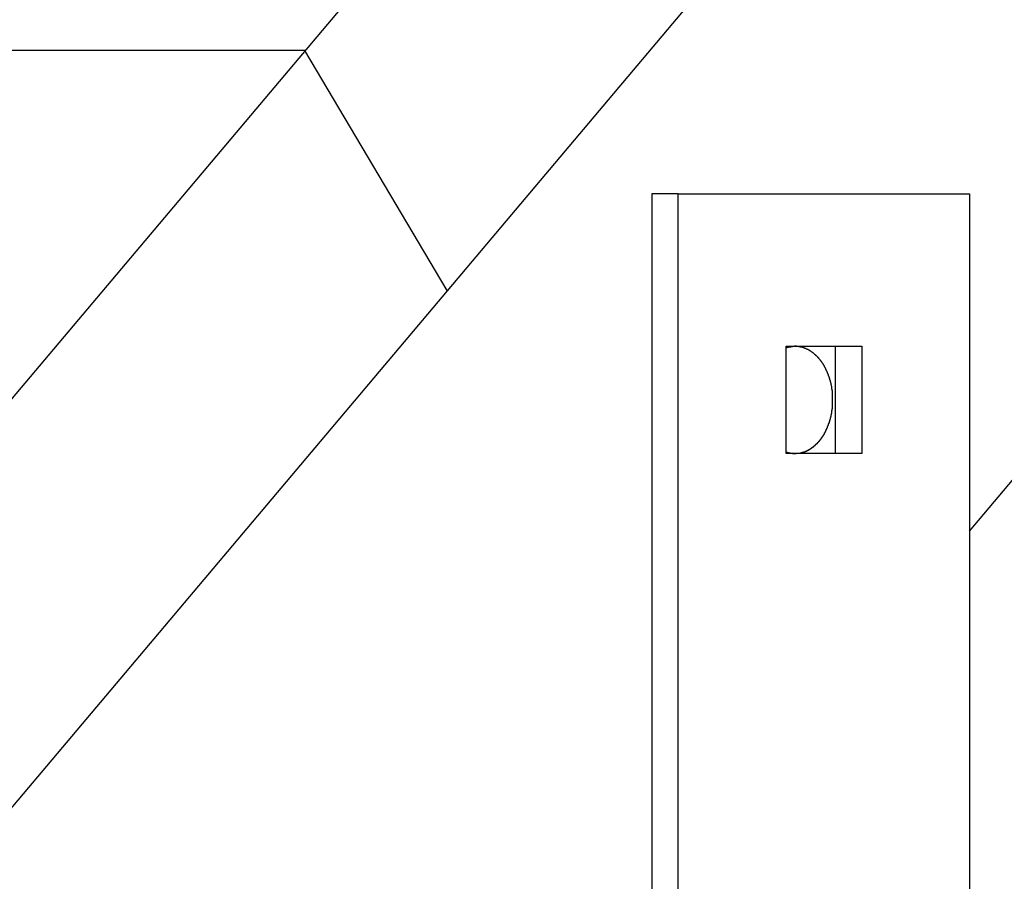
# Model space of a CAD drawing. Extents: x -45.5 to 41.6, y 31.5 to 78.1.
# Drawn here: x -23.9 to -22.7, y 39.6 to 40.7 of the extents above; entities that cross this region are included whole.
import ezdxf

# ---------------------------------------------------------------- set-up
doc = ezdxf.new("R2010")
doc.units = 0
doc.layers.get('0').update_dxf_attribs({"linetype": 'CONTINUOUS'})

msp = doc.modelspace()

# ---------------------------------------------------------------- linework, layer by layer
at = {"color": 0}
for points in [[(-13.7153, 51.816), (-24.4591, 39.0667)], [(-13.7153, 51.816), (-24.4591, 39.0667)], [(-13.7153, 51.816), (-24.4591, 39.0667)], [(-13.7153, 51.816), (-24.4591, 39.0667)], [(-13.7153, 51.816), (-24.4591, 39.0667)], [(-13.7153, 51.816), (-24.4591, 39.0667)], [(-13.7153, 51.816), (-24.4591, 39.0667)], [(-13.7153, 51.816), (-24.4591, 39.0667)], [(-13.7153, 51.816), (-24.4591, 39.0667)], [(-13.7153, 51.816), (-24.4591, 39.0667)], [(-13.7153, 51.816), (-24.4591, 39.0667)], [(-13.7153, 51.816), (-24.4591, 39.0667)], [(-13.7153, 51.816), (-24.4591, 39.0667)], [(-13.7153, 51.816), (-24.4591, 39.0667)], [(-13.7153, 51.816), (-24.4591, 39.0667)], [(-13.7153, 51.816), (-24.4591, 39.0667)], [(-13.7153, 51.816), (-24.4591, 39.0667)], [(-13.7153, 51.816), (-24.4591, 39.0667)], [(-13.7153, 51.816), (-24.4591, 39.0667)], [(-13.7153, 51.816), (-24.4591, 39.0667)], [(-13.7153, 51.816), (-24.4591, 39.0667)], [(-22.7419, 40.0601), (-13.7153, 50.7717)], [(-22.7419, 40.0601), (-13.7153, 50.7717)], [(-22.7419, 40.0601), (-13.7153, 50.7717)], [(-22.7419, 40.0601), (-13.7153, 50.7717)], [(-22.7419, 40.0601), (-13.7153, 50.7717)], [(-22.7419, 40.0601), (-13.7153, 50.7717)], [(-22.7419, 40.0601), (-13.7153, 50.7717)], [(-22.7419, 40.0601), (-13.7153, 50.7717)], [(-22.7419, 40.0601), (-13.7153, 50.7717)], [(-22.7419, 40.0601), (-13.7153, 50.7717)], [(-22.7419, 40.0601), (-13.7153, 50.7717)], [(-22.7419, 40.0601), (-13.7153, 50.7717)], [(-22.7419, 40.0601), (-13.7153, 50.7717)], [(-22.7419, 40.0601), (-13.7153, 50.7717)], [(-22.7419, 40.0601), (-13.7153, 50.7717)], [(-22.7419, 40.0601), (-13.7153, 50.7717)], [(-22.7419, 40.0601), (-13.7153, 50.7717)], [(-22.7419, 40.0601), (-13.7153, 50.7717)], [(-22.7419, 40.0601), (-13.7153, 50.7717)], [(-22.7419, 40.0601), (-13.7153, 50.7717)], [(-22.7419, 40.0601), (-13.7153, 50.7717)], [(-23.4753, 40.7302), (-24.6318, 39.3578)], [(-23.4753, 40.7302), (-24.6318, 39.3578)], [(-23.4753, 40.7302), (-24.6318, 39.3578)], [(-23.4753, 40.7302), (-24.6318, 39.3578)], [(-23.4753, 40.7302), (-24.6318, 39.3578)], [(-23.4753, 40.7302), (-24.6318, 39.3578)], [(-23.4753, 40.7302), (-24.6318, 39.3578)], [(-23.4753, 40.7302), (-24.6318, 39.3578)], [(-23.4753, 40.7302), (-24.6318, 39.3578)], [(-23.4753, 40.7302), (-24.6318, 39.3578)], [(-23.4753, 40.7302), (-24.6318, 39.3578)], [(-23.4753, 40.7302), (-24.6318, 39.3578)], [(-23.4753, 40.7302), (-24.6318, 39.3578)], [(-23.4753, 40.7302), (-24.6318, 39.3578)], [(-23.4753, 40.7302), (-24.6318, 39.3578)], [(-23.4753, 40.7302), (-24.6318, 39.3578)], [(-23.4753, 40.7302), (-24.6318, 39.3578)], [(-23.4753, 40.7302), (-24.6318, 39.3578)], [(-23.4753, 40.7302), (-24.6318, 39.3578)], [(-23.4753, 40.7302), (-24.6318, 39.3578)], [(-23.4753, 40.7302), (-24.6318, 39.3578)], [(-23.5485, 40.6434), (-29.9124, 40.6434)], [(-23.5485, 40.6434), (-29.9124, 40.6434)], [(-23.5485, 40.6434), (-29.9124, 40.6434)], [(-23.5485, 40.6434), (-29.9124, 40.6434)], [(-23.5485, 40.6434), (-29.9124, 40.6434)], [(-23.5485, 40.6434), (-29.9124, 40.6434)], [(-23.5485, 40.6434), (-29.9124, 40.6434)], [(-23.5485, 40.6434), (-29.9124, 40.6434)], [(-23.5485, 40.6434), (-29.9124, 40.6434)], [(-23.5485, 40.6434), (-29.9124, 40.6434)], [(-23.5485, 40.6434), (-29.9124, 40.6434)], [(-23.5485, 40.6434), (-29.9124, 40.6434)], [(-23.5485, 40.6434), (-29.9124, 40.6434)], [(-23.5485, 40.6434), (-29.9124, 40.6434)], [(-23.5485, 40.6434), (-29.9124, 40.6434)], [(-23.5485, 40.6434), (-29.9124, 40.6434)], [(-23.5485, 40.6434), (-29.9124, 40.6434)], [(-23.5485, 40.6434), (-29.9124, 40.6434)], [(-23.5485, 40.6434), (-29.9124, 40.6434)], [(-23.5485, 40.6434), (-29.9124, 40.6434)], [(-23.5485, 40.6434), (-29.9124, 40.6434)], [(-23.5485, 40.6434), (-23.5485, 40.6434)], [(-23.5485, 40.6434), (-23.5485, 40.6434)], [(-23.3757, 40.3523), (-23.5485, 40.6434)], [(-23.3757, 40.3523), (-23.5485, 40.6434)], [(-23.3757, 40.3523), (-23.5485, 40.6434)], [(-23.3757, 40.3523), (-23.5485, 40.6434)], [(-23.3757, 40.3523), (-23.5485, 40.6434)], [(-23.3757, 40.3523), (-23.5485, 40.6434)], [(-23.3757, 40.3523), (-23.5485, 40.6434)], [(-23.3757, 40.3523), (-23.5485, 40.6434)], [(-23.3757, 40.3523), (-23.5485, 40.6434)], [(-23.3757, 40.3523), (-23.5485, 40.6434)], [(-23.3757, 40.3523), (-23.5485, 40.6434)], [(-23.3757, 40.3523), (-23.5485, 40.6434)], [(-23.3757, 40.3523), (-23.5485, 40.6434)], [(-23.3757, 40.3523), (-23.5485, 40.6434)], [(-23.3757, 40.3523), (-23.5485, 40.6434)], [(-23.3757, 40.3523), (-23.5485, 40.6434)], [(-23.3757, 40.3523), (-23.5485, 40.6434)], [(-23.3757, 40.3523), (-23.5485, 40.6434)], [(-23.3757, 40.3523), (-23.5485, 40.6434)], [(-23.3757, 40.3523), (-23.5485, 40.6434)], [(-23.3757, 40.3523), (-23.5485, 40.6434)], [(-23.1273, 40.4696), (-23.1273, 40.4696)], [(-23.0955, 40.4696), (-23.1273, 40.4696)], [(-23.0955, 40.4696), (-23.1273, 40.4696)], [(-23.0955, 40.4696), (-23.1273, 40.4696)], [(-23.0955, 40.4696), (-23.1273, 40.4696)], [(-23.0955, 40.4696), (-23.1273, 40.4696)], [(-23.0955, 40.4696), (-23.1273, 40.4696)], [(-23.0955, 40.4696), (-23.1273, 40.4696)], [(-23.0955, 40.4696), (-23.1273, 40.4696)], [(-23.0955, 40.4696), (-23.1273, 40.4696)], [(-23.0955, 40.4696), (-23.1273, 40.4696)], [(-23.0955, 40.4696), (-23.1273, 40.4696)], [(-23.0955, 40.4696), (-23.1273, 40.4696)], [(-23.0955, 40.4696), (-23.1273, 40.4696)], [(-23.0955, 40.4696), (-23.1273, 40.4696)], [(-23.0955, 40.4696), (-23.1273, 40.4696)], [(-23.0955, 40.4696), (-23.1273, 40.4696)], [(-23.0955, 40.4696), (-23.1273, 40.4696)], [(-23.0955, 40.4696), (-23.1273, 40.4696)], [(-23.0955, 40.4696), (-23.1273, 40.4696)], [(-23.0955, 40.4696), (-23.1273, 40.4696)], [(-23.0955, 40.4696), (-23.1273, 40.4696)], [(-23.1273, 40.4696), (-23.1273, 40.4696)], [(-23.1273, 40.4696), (-23.1273, 39.2446)], [(-23.1273, 40.4696), (-23.1273, 39.2446)], [(-23.1273, 40.4696), (-23.1273, 39.2446)], [(-23.1273, 40.4696), (-23.1273, 39.2446)], [(-23.1273, 40.4696), (-23.1273, 39.2446)], [(-23.1273, 40.4696), (-23.1273, 39.2446)], [(-23.1273, 40.4696), (-23.1273, 39.2446)], [(-23.1273, 40.4696), (-23.1273, 39.2446)], [(-23.1273, 40.4696), (-23.1273, 39.2446)], [(-23.1273, 40.4696), (-23.1273, 39.2446)], [(-23.1273, 40.4696), (-23.1273, 39.2446)], [(-23.1273, 40.4696), (-23.1273, 39.2446)], [(-23.1273, 40.4696), (-23.1273, 39.2446)], [(-23.1273, 40.4696), (-23.1273, 39.2446)], [(-23.1273, 40.4696), (-23.1273, 39.2446)], [(-23.1273, 40.4696), (-23.1273, 39.2446)], [(-23.1273, 40.4696), (-23.1273, 39.2446)], [(-23.1273, 40.4696), (-23.1273, 39.2446)], [(-23.1273, 40.4696), (-23.1273, 39.2446)], [(-23.1273, 40.4696), (-23.1273, 39.2446)], [(-23.1273, 40.4696), (-23.1273, 39.2446)], [(-23.0955, 40.4696), (-23.0955, 40.4696)], [(-23.0955, 39.2446), (-23.0955, 40.4696)], [(-23.0955, 39.2446), (-23.0955, 40.4696)], [(-23.0955, 39.2446), (-23.0955, 40.4696)], [(-23.0955, 39.2446), (-23.0955, 40.4696)], [(-23.0955, 39.2446), (-23.0955, 40.4696)], [(-23.0955, 39.2446), (-23.0955, 40.4696)], [(-23.0955, 39.2446), (-23.0955, 40.4696)], [(-23.0955, 39.2446), (-23.0955, 40.4696)], [(-23.0955, 39.2446), (-23.0955, 40.4696)], [(-23.0955, 39.2446), (-23.0955, 40.4696)], [(-23.0955, 39.2446), (-23.0955, 40.4696)], [(-23.0955, 39.2446), (-23.0955, 40.4696)], [(-23.0955, 39.2446), (-23.0955, 40.4696)], [(-23.0955, 39.2446), (-23.0955, 40.4696)], [(-23.0955, 39.2446), (-23.0955, 40.4696)], [(-23.0955, 39.2446), (-23.0955, 40.4696)], [(-23.0955, 39.2446), (-23.0955, 40.4696)], [(-23.0955, 39.2446), (-23.0955, 40.4696)], [(-23.0955, 39.2446), (-23.0955, 40.4696)], [(-23.0955, 39.2446), (-23.0955, 40.4696)], [(-23.0955, 39.2446), (-23.0955, 40.4696)], [(-23.0955, 40.4696), (-23.0955, 40.4696)], [(-23.0955, 40.4696), (-23.0955, 40.4696)], [(-23.0955, 40.4696), (-22.7419, 40.4696)], [(-23.0955, 40.4696), (-22.7419, 40.4696)], [(-23.0955, 40.4696), (-22.7419, 40.4696)], [(-23.0955, 40.4696), (-22.7419, 40.4696)], [(-23.0955, 40.4696), (-22.7419, 40.4696)], [(-23.0955, 40.4696), (-22.7419, 40.4696)], [(-23.0955, 40.4696), (-22.7419, 40.4696)], [(-23.0955, 40.4696), (-22.7419, 40.4696)], [(-23.0955, 40.4696), (-22.7419, 40.4696)], [(-23.0955, 40.4696), (-22.7419, 40.4696)], [(-23.0955, 40.4696), (-22.7419, 40.4696)], [(-23.0955, 40.4696), (-22.7419, 40.4696)], [(-23.0955, 40.4696), (-22.7419, 40.4696)], [(-23.0955, 40.4696), (-22.7419, 40.4696)], [(-23.0955, 40.4696), (-22.7419, 40.4696)], [(-23.0955, 40.4696), (-22.7419, 40.4696)], [(-23.0955, 40.4696), (-22.7419, 40.4696)], [(-23.0955, 40.4696), (-22.7419, 40.4696)], [(-23.0955, 40.4696), (-22.7419, 40.4696)], [(-23.0955, 40.4696), (-22.7419, 40.4696)], [(-23.0955, 40.4696), (-22.7419, 40.4696)], [(-22.7419, 40.4696), (-22.7419, 40.4696)], [(-22.7419, 40.4696), (-22.7419, 39.2446)], [(-22.7419, 40.4696), (-22.7419, 39.2446)], [(-22.7419, 40.4696), (-22.7419, 39.2446)], [(-22.7419, 40.4696), (-22.7419, 39.2446)], [(-22.7419, 40.4696), (-22.7419, 39.2446)], [(-22.7419, 40.4696), (-22.7419, 39.2446)], [(-22.7419, 40.4696), (-22.7419, 39.2446)], [(-22.7419, 40.4696), (-22.7419, 39.2446)], [(-22.7419, 40.4696), (-22.7419, 39.2446)], [(-22.7419, 40.4696), (-22.7419, 39.2446)], [(-22.7419, 40.4696), (-22.7419, 39.2446)], [(-22.7419, 40.4696), (-22.7419, 39.2446)], [(-22.7419, 40.4696), (-22.7419, 39.2446)], [(-22.7419, 40.4696), (-22.7419, 39.2446)], [(-22.7419, 40.4696), (-22.7419, 39.2446)], [(-22.7419, 40.4696), (-22.7419, 39.2446)], [(-22.7419, 40.4696), (-22.7419, 39.2446)], [(-22.7419, 40.4696), (-22.7419, 39.2446)], [(-22.7419, 40.4696), (-22.7419, 39.2446)], [(-22.7419, 40.4696), (-22.7419, 39.2446)], [(-22.7419, 40.4696), (-22.7419, 39.2446)], [(-22.7419, 40.4696), (-22.7419, 40.4696)], [(-23.3757, 40.3523), (-23.3757, 40.3523)], [(-22.9647, 40.1564), (-22.9621, 40.1557), (-22.9621, 40.1557), (-22.9618, 40.1554), (-22.9617, 40.1554), (-22.9614, 40.1554), (-22.9614, 40.1554), (-22.9611, 40.1553), (-22.9611, 40.1553), (-22.9608, 40.1553), (-22.9608, 40.1553), (-22.9605, 40.1551), (-22.9605, 40.1551), (-22.9602, 40.1551), (-22.9602, 40.1551), (-22.9599, 40.1551), (-22.9599, 40.1551), (-22.9596, 40.1551), (-22.9596, 40.1551), (-22.9596, 40.1551), (-22.9593, 40.1548), (-22.9592, 40.1548), (-22.9589, 40.1548), (-22.9589, 40.1548), (-22.9586, 40.1548), (-22.9586, 40.1548), (-22.9583, 40.1548), (-22.9583, 40.1548), (-22.958, 40.1548), (-22.958, 40.1548), (-22.9577, 40.1548), (-22.9577, 40.1548), (-22.9574, 40.1548), (-22.9574, 40.1548), (-22.9571, 40.1548), (-22.9571, 40.1548), (-22.9571, 40.1548), (-22.9568, 40.1546), (-22.9567, 40.1546), (-22.9564, 40.1546), (-22.9564, 40.1546), (-22.9561, 40.1546), (-22.9561, 40.1546), (-22.9558, 40.1546), (-22.9558, 40.1546), (-22.9555, 40.1546), (-22.9555, 40.1546), (-22.9552, 40.1546), (-22.9552, 40.1546), (-22.9549, 40.1546), (-22.9549, 40.1546), (-22.9546, 40.1546), (-22.9546, 40.1546), (-22.9546, 40.1546), (-22.9543, 40.1546), (-22.9543, 40.1546), (-22.954, 40.1546), (-22.954, 40.1546), (-22.9537, 40.1546), (-22.9537, 40.1546), (-22.9534, 40.1546), (-22.9534, 40.1546), (-22.9531, 40.1546), (-22.9531, 40.1546), (-22.9528, 40.1546), (-22.9528, 40.1546), (-22.9525, 40.1546), (-22.9525, 40.1546), (-22.9522, 40.1546), (-22.9522, 40.1547), (-22.9522, 40.1547), (-22.9519, 40.1547), (-22.9518, 40.1547), (-22.9515, 40.1547), (-22.9515, 40.1547), (-22.9512, 40.1547), (-22.9512, 40.1547), (-22.9509, 40.1547), (-22.9509, 40.1547), (-22.9506, 40.1547), (-22.9506, 40.1547), (-22.9503, 40.1547), (-22.9503, 40.1547), (-22.95, 40.1547), (-22.95, 40.1547), (-22.9497, 40.1547), (-22.9497, 40.1549), (-22.9497, 40.1549), (-22.9494, 40.1549), (-22.9494, 40.1549), (-22.9491, 40.1549), (-22.9491, 40.1549), (-22.9488, 40.1549), (-22.9488, 40.1549), (-22.9485, 40.1549), (-22.9485, 40.155), (-22.9482, 40.155), (-22.9482, 40.155), (-22.9479, 40.155), (-22.9479, 40.155), (-22.9476, 40.155), (-22.9476, 40.155), (-22.9474, 40.155), (-22.9474, 40.1553), (-22.9474, 40.1553), (-22.9471, 40.1553), (-22.9471, 40.1553), (-22.9468, 40.1553), (-22.9468, 40.1553), (-22.9465, 40.1553), (-22.9465, 40.1553), (-22.9462, 40.1553), (-22.9462, 40.1556), (-22.9459, 40.1556), (-22.9459, 40.1556), (-22.9456, 40.1556), (-22.9456, 40.1556), (-22.9453, 40.1556), (-22.9453, 40.1556), (-22.9451, 40.1556), (-22.9451, 40.1559), (-22.9451, 40.1559), (-22.9448, 40.1559), (-22.9448, 40.1559), (-22.9445, 40.1559), (-22.9445, 40.1559), (-22.9442, 40.1559), (-22.9442, 40.1559), (-22.9439, 40.1559), (-22.9439, 40.1562), (-22.9436, 40.1562), (-22.9436, 40.1562), (-22.9433, 40.1562), (-22.9433, 40.1563), (-22.943, 40.1563), (-22.943, 40.1563), (-22.9428, 40.1563), (-22.9428, 40.1566), (-22.9428, 40.1566), (-22.9425, 40.1566), (-22.9425, 40.1566), (-22.9422, 40.1566), (-22.9422, 40.1566), (-22.9419, 40.1566), (-22.9419, 40.1566), (-22.9416, 40.1566), (-22.9416, 40.1569), (-22.9413, 40.1569), (-22.9413, 40.1569), (-22.941, 40.1569), (-22.941, 40.1572), (-22.9407, 40.1572), (-22.9407, 40.1572), (-22.9407, 40.1572), (-22.9407, 40.1575), (-22.9407, 40.1575), (-22.9404, 40.1575), (-22.9404, 40.1575), (-22.9401, 40.1575), (-22.9401, 40.1575), (-22.9398, 40.1575), (-22.9398, 40.1575), (-22.9395, 40.1575), (-22.9395, 40.1578), (-22.9392, 40.1578), (-22.9392, 40.1578), (-22.9389, 40.1578), (-22.9389, 40.1581), (-22.9386, 40.1581), (-22.9386, 40.1581), (-22.9386, 40.1581), (-22.9386, 40.1584), (-22.9386, 40.1584), (-22.9383, 40.1584), (-22.9383, 40.1584), (-22.938, 40.1584), (-22.938, 40.1586), (-22.9377, 40.1586), (-22.9377, 40.1586), (-22.9375, 40.1586), (-22.9375, 40.1589), (-22.9372, 40.1589), (-22.9372, 40.1589), (-22.9369, 40.1589), (-22.9369, 40.1592), (-22.9366, 40.1592), (-22.9366, 40.1592), (-22.9366, 40.1592), (-22.9366, 40.1595), (-22.9366, 40.1595), (-22.9363, 40.1595), (-22.9363, 40.1595), (-22.936, 40.1595), (-22.936, 40.1598), (-22.9357, 40.1598), (-22.9357, 40.1598), (-22.9355, 40.1598), (-22.9355, 40.1601), (-22.9352, 40.1601), (-22.9352, 40.1601), (-22.9349, 40.1601), (-22.9349, 40.1604), (-22.9346, 40.1604), (-22.9346, 40.1604), (-22.9346, 40.1604), (-22.9346, 40.1607), (-22.9346, 40.1607), (-22.9343, 40.1607), (-22.9343, 40.1607), (-22.934, 40.1607), (-22.934, 40.161), (-22.9337, 40.161), (-22.9337, 40.161), (-22.9337, 40.161), (-22.9337, 40.1613), (-22.9334, 40.1613), (-22.9334, 40.1613), (-22.9331, 40.1613), (-22.9331, 40.1616), (-22.9328, 40.1616), (-22.9328, 40.1617), (-22.9328, 40.1617), (-22.9328, 40.162), (-22.9328, 40.162), (-22.9325, 40.162), (-22.9325, 40.162), (-22.9322, 40.162), (-22.9322, 40.1623), (-22.9319, 40.1623), (-22.9319, 40.1623), (-22.9319, 40.1623), (-22.9319, 40.1626), (-22.9316, 40.1626), (-22.9316, 40.1626), (-22.9313, 40.1626), (-22.9313, 40.1629), (-22.931, 40.1629), (-22.931, 40.1631), (-22.931, 40.1631), (-22.931, 40.1634), (-22.931, 40.1634), (-22.9307, 40.1634), (-22.9307, 40.1634), (-22.9304, 40.1634), (-22.9304, 40.1637), (-22.9301, 40.1637), (-22.9301, 40.1637), (-22.9301, 40.1637), (-22.9301, 40.164), (-22.9298, 40.164), (-22.9298, 40.164), (-22.9296, 40.164), (-22.9296, 40.1643), (-22.9293, 40.1643), (-22.9293, 40.1646), (-22.9293, 40.1646), (-22.9293, 40.1649), (-22.9293, 40.1649), (-22.929, 40.1649), (-22.929, 40.1649), (-22.9287, 40.1649), (-22.9287, 40.1652), (-22.9284, 40.1652), (-22.9284, 40.1653), (-22.9284, 40.1653), (-22.9284, 40.1656), (-22.9281, 40.1656), (-22.9281, 40.1656), (-22.9279, 40.1656), (-22.9279, 40.1659), (-22.9276, 40.1659), (-22.9276, 40.1662), (-22.9276, 40.1662), (-22.9276, 40.1665), (-22.9276, 40.1665), (-22.9273, 40.1665), (-22.9273, 40.1665), (-22.927, 40.1665), (-22.927, 40.1668), (-22.9267, 40.1668), (-22.9267, 40.1671), (-22.9267, 40.1671), (-22.9267, 40.1674), (-22.9264, 40.1674), (-22.9264, 40.1674), (-22.9262, 40.1674), (-22.9262, 40.1677), (-22.9259, 40.1677), (-22.9259, 40.168), (-22.9259, 40.168), (-22.9259, 40.1683), (-22.9259, 40.1683), (-22.9256, 40.1683), (-22.9256, 40.1683), (-22.9253, 40.1683), (-22.9253, 40.1686), (-22.925, 40.1686), (-22.925, 40.1689), (-22.925, 40.1689), (-22.925, 40.1692), (-22.9247, 40.1692), (-22.9247, 40.1693), (-22.9245, 40.1693), (-22.9245, 40.1696), (-22.9242, 40.1696), (-22.9242, 40.1699), (-22.9242, 40.1699), (-22.9242, 40.1702), (-22.9242, 40.1702), (-22.9239, 40.1702), (-22.9239, 40.1702), (-22.9236, 40.1702), (-22.9236, 40.1705), (-22.9233, 40.1705), (-22.9233, 40.1708), (-22.9233, 40.1708), (-22.9233, 40.1711), (-22.923, 40.1711), (-22.923, 40.1714), (-22.9229, 40.1714), (-22.9229, 40.1717), (-22.9226, 40.1717), (-22.9226, 40.172), (-22.9226, 40.172), (-22.9226, 40.1723), (-22.9226, 40.1723), (-22.9223, 40.1723), (-22.9223, 40.1724), (-22.922, 40.1724), (-22.922, 40.1727), (-22.9217, 40.1727), (-22.9217, 40.173), (-22.9217, 40.173), (-22.9217, 40.1733), (-22.9214, 40.1733), (-22.9214, 40.1736), (-22.9213, 40.1736), (-22.9213, 40.1739), (-22.921, 40.1739), (-22.921, 40.1742), (-22.921, 40.1742), (-22.921, 40.1745), (-22.921, 40.1745), (-22.9207, 40.1745), (-22.9207, 40.1748), (-22.9204, 40.1748), (-22.9204, 40.1751), (-22.9201, 40.1751), (-22.9201, 40.1754), (-22.9201, 40.1754), (-22.9201, 40.1757), (-22.9198, 40.1757), (-22.9198, 40.176), (-22.9197, 40.176), (-22.9197, 40.1763), (-22.9194, 40.1763), (-22.9194, 40.1766), (-22.9194, 40.1766), (-22.9194, 40.1769), (-22.9194, 40.1769), (-22.9191, 40.1769), (-22.9191, 40.1772), (-22.9188, 40.1772), (-22.9188, 40.1775), (-22.9185, 40.1775), (-22.9185, 40.1778), (-22.9185, 40.1778), (-22.9185, 40.1781), (-22.9182, 40.1781), (-22.9182, 40.1784), (-22.9182, 40.1784), (-22.9182, 40.1787), (-22.9179, 40.1787), (-22.9179, 40.179), (-22.9179, 40.1792), (-22.9179, 40.1795), (-22.9179, 40.1795), (-22.9176, 40.1795), (-22.9176, 40.1798), (-22.9174, 40.1798), (-22.9174, 40.1801), (-22.9171, 40.1801), (-22.9171, 40.1804), (-22.9171, 40.1804), (-22.9171, 40.1807), (-22.9168, 40.1807), (-22.9168, 40.181), (-22.9168, 40.181), (-22.9168, 40.1813), (-22.9165, 40.1813), (-22.9165, 40.1816), (-22.9165, 40.1819), (-22.9165, 40.1822), (-22.9165, 40.1822), (-22.9162, 40.1822), (-22.9162, 40.1825), (-22.9161, 40.1825), (-22.9161, 40.1828), (-22.9158, 40.1828), (-22.9158, 40.1831), (-22.9158, 40.1833), (-22.9158, 40.1836), (-22.9155, 40.1836), (-22.9155, 40.1839), (-22.9155, 40.1839), (-22.9155, 40.1842), (-22.9152, 40.1842), (-22.9152, 40.1845), (-22.9152, 40.1848), (-22.9152, 40.1851), (-22.9152, 40.1851), (-22.9149, 40.1851), (-22.9149, 40.1854), (-22.9148, 40.1854), (-22.9148, 40.1857), (-22.9145, 40.1857), (-22.9145, 40.186), (-22.9145, 40.1862), (-22.9145, 40.1865), (-22.9142, 40.1865), (-22.9142, 40.1868), (-22.9142, 40.1869), (-22.9142, 40.1872), (-22.9139, 40.1872), (-22.9139, 40.1875), (-22.9139, 40.1878), (-22.9139, 40.1881), (-22.9139, 40.1881), (-22.9136, 40.1881), (-22.9136, 40.1884), (-22.9136, 40.1884), (-22.9136, 40.1887), (-22.9133, 40.1887), (-22.9133, 40.189), (-22.9133, 40.1893), (-22.9133, 40.1896), (-22.913, 40.1896), (-22.913, 40.1899), (-22.913, 40.19), (-22.913, 40.1903), (-22.9127, 40.1903), (-22.9127, 40.1906), (-22.9127, 40.1909), (-22.9127, 40.1912), (-22.9127, 40.1912), (-22.9124, 40.1912), (-22.9124, 40.1915), (-22.9124, 40.1915), (-22.9124, 40.1918), (-22.9121, 40.1918), (-22.9121, 40.1921), (-22.9121, 40.1924), (-22.9121, 40.1927), (-22.9118, 40.1927), (-22.9118, 40.193), (-22.9118, 40.1932), (-22.9118, 40.1935), (-22.9117, 40.1935), (-22.9117, 40.1938), (-22.9117, 40.1941), (-22.9117, 40.1944), (-22.9117, 40.1944), (-22.9114, 40.1944), (-22.9114, 40.1947), (-22.9114, 40.1948), (-22.9114, 40.1951), (-22.9111, 40.1951), (-22.9111, 40.1954), (-22.9111, 40.1957), (-22.9111, 40.196), (-22.9108, 40.196), (-22.9108, 40.1963), (-22.9108, 40.1966), (-22.9108, 40.1969), (-22.9108, 40.1969), (-22.9108, 40.1972), (-22.9108, 40.1975), (-22.9108, 40.1978), (-22.9108, 40.1978), (-22.9105, 40.1978), (-22.9105, 40.1981), (-22.9105, 40.1983), (-22.9105, 40.1986), (-22.9103, 40.1986), (-22.9103, 40.1989), (-22.9103, 40.1992), (-22.9103, 40.1995), (-22.91, 40.1995), (-22.91, 40.1998), (-22.91, 40.2001), (-22.91, 40.2004), (-22.91, 40.2004), (-22.91, 40.2007), (-22.91, 40.201), (-22.91, 40.2013), (-22.91, 40.2013), (-22.9097, 40.2013), (-22.9097, 40.2016), (-22.9097, 40.2019), (-22.9097, 40.2022), (-22.9096, 40.2022), (-22.9096, 40.2025), (-22.9096, 40.2028), (-22.9096, 40.2031), (-22.9093, 40.2031), (-22.9093, 40.2034), (-22.9093, 40.2037), (-22.9093, 40.204), (-22.9093, 40.204), (-22.9093, 40.2043), (-22.9093, 40.2046), (-22.9093, 40.2049), (-22.9093, 40.2049), (-22.909, 40.2049), (-22.909, 40.2052), (-22.909, 40.2055), (-22.909, 40.2058), (-22.909, 40.2058), (-22.909, 40.2061), (-22.909, 40.2064), (-22.909, 40.2067), (-22.9088, 40.2067), (-22.9088, 40.207), (-22.9088, 40.2073), (-22.9088, 40.2076), (-22.9088, 40.2076), (-22.9088, 40.2079), (-22.9088, 40.2082), (-22.9088, 40.2085), (-22.9088, 40.2085), (-22.9085, 40.2085), (-22.9085, 40.2088), (-22.9085, 40.2091), (-22.9085, 40.2094), (-22.9085, 40.2094), (-22.9085, 40.2097), (-22.9085, 40.21), (-22.9085, 40.2103), (-22.9084, 40.2103), (-22.9084, 40.2106), (-22.9084, 40.2109), (-22.9084, 40.2112), (-22.9084, 40.2113), (-22.9084, 40.2116), (-22.9084, 40.2119), (-22.9084, 40.2122), (-22.9084, 40.2122), (-22.9082, 40.2122), (-22.9082, 40.2125), (-22.9082, 40.2128), (-22.9082, 40.2131), (-22.9082, 40.2131), (-22.9082, 40.2134), (-22.9082, 40.2137), (-22.9082, 40.214), (-22.9082, 40.214), (-22.9082, 40.2143), (-22.9082, 40.2146), (-22.9082, 40.2149), (-22.9082, 40.215), (-22.9082, 40.2153), (-22.9082, 40.2156), (-22.9082, 40.2159), (-22.9082, 40.2159), (-22.9081, 40.2159), (-22.9081, 40.2162), (-22.9081, 40.2165), (-22.9081, 40.2168), (-22.9081, 40.2168), (-22.9081, 40.2171), (-22.9081, 40.2174), (-22.9081, 40.2177), (-22.9081, 40.2177), (-22.9081, 40.218), (-22.9081, 40.2183), (-22.9081, 40.2186), (-22.9081, 40.2187), (-22.9081, 40.219), (-22.9081, 40.2193), (-22.9081, 40.2196), (-22.9081, 40.2196), (-22.9081, 40.2196), (-22.9081, 40.2199), (-22.9081, 40.2202), (-22.9081, 40.2205), (-22.9081, 40.2205), (-22.9081, 40.2208), (-22.9081, 40.2211), (-22.9081, 40.2214), (-22.9081, 40.2214), (-22.9081, 40.2217), (-22.9081, 40.222), (-22.9081, 40.2223), (-22.9081, 40.2225), (-22.9081, 40.2228), (-22.9081, 40.2231), (-22.9082, 40.2234), (-22.9082, 40.2234), (-22.9082, 40.2234), (-22.9082, 40.2237), (-22.9082, 40.224), (-22.9082, 40.2243), (-22.9082, 40.2243), (-22.9082, 40.2246), (-22.9082, 40.2249), (-22.9082, 40.2252), (-22.9082, 40.2252), (-22.9082, 40.2255), (-22.9082, 40.2258), (-22.9082, 40.2261), (-22.9082, 40.2262), (-22.9082, 40.2265), (-22.9082, 40.2268), (-22.9084, 40.2271), (-22.9084, 40.2271), (-22.9084, 40.2271), (-22.9084, 40.2274), (-22.9084, 40.2277), (-22.9084, 40.228), (-22.9084, 40.228), (-22.9084, 40.2283), (-22.9084, 40.2286), (-22.9085, 40.2289), (-22.9085, 40.2289), (-22.9085, 40.2292), (-22.9085, 40.2295), (-22.9085, 40.2298), (-22.9085, 40.2299), (-22.9085, 40.2302), (-22.9085, 40.2305), (-22.9088, 40.2308), (-22.9088, 40.2308), (-22.9088, 40.2308), (-22.9088, 40.2311), (-22.9088, 40.2314), (-22.9088, 40.2317), (-22.9088, 40.2317), (-22.9088, 40.232), (-22.9088, 40.2323), (-22.909, 40.2326), (-22.909, 40.2326), (-22.909, 40.2329), (-22.909, 40.2332), (-22.909, 40.2335), (-22.909, 40.2335), (-22.909, 40.2338), (-22.909, 40.2341), (-22.9093, 40.2344), (-22.9093, 40.2344), (-22.9093, 40.2344), (-22.9093, 40.2347), (-22.9093, 40.235), (-22.9093, 40.2353), (-22.9093, 40.2353), (-22.9093, 40.2356), (-22.9093, 40.2359), (-22.9096, 40.2362), (-22.9096, 40.2362), (-22.9096, 40.2365), (-22.9096, 40.2368), (-22.9097, 40.2371), (-22.9097, 40.2371), (-22.9097, 40.2374), (-22.9097, 40.2377), (-22.91, 40.238), (-22.91, 40.238), (-22.91, 40.238), (-22.91, 40.2383), (-22.91, 40.2385), (-22.91, 40.2388), (-22.91, 40.2388), (-22.91, 40.2391), (-22.91, 40.2394), (-22.9103, 40.2397), (-22.9103, 40.2397), (-22.9103, 40.24), (-22.9103, 40.2403), (-22.9105, 40.2406), (-22.9105, 40.2406), (-22.9105, 40.2409), (-22.9105, 40.2412), (-22.9108, 40.2415), (-22.9108, 40.2415), (-22.9108, 40.2415), (-22.9108, 40.2418), (-22.9108, 40.2418), (-22.9108, 40.2421), (-22.9108, 40.2421), (-22.9108, 40.2424), (-22.9108, 40.2427), (-22.9111, 40.243), (-22.9111, 40.243), (-22.9111, 40.2433), (-22.9111, 40.2436), (-22.9114, 40.2439), (-22.9114, 40.2439), (-22.9114, 40.2442), (-22.9114, 40.2445), (-22.9117, 40.2448), (-22.9117, 40.2448), (-22.9117, 40.2448), (-22.9117, 40.2451), (-22.9117, 40.2451), (-22.9118, 40.2454), (-22.9118, 40.2454), (-22.9118, 40.2457), (-22.9118, 40.246), (-22.9121, 40.2463), (-22.9121, 40.2463), (-22.9121, 40.2466), (-22.9121, 40.2469), (-22.9124, 40.2472), (-22.9124, 40.2472), (-22.9124, 40.2475), (-22.9124, 40.2478), (-22.9127, 40.2481), (-22.9127, 40.2481), (-22.9127, 40.2481), (-22.9127, 40.2484), (-22.9127, 40.2484), (-22.913, 40.2487), (-22.913, 40.2487), (-22.913, 40.249), (-22.913, 40.2493), (-22.9133, 40.2496), (-22.9133, 40.2496), (-22.9133, 40.2499), (-22.9133, 40.25), (-22.9136, 40.2503), (-22.9136, 40.2503), (-22.9136, 40.2506), (-22.9136, 40.2509), (-22.9139, 40.2512), (-22.9139, 40.2512), (-22.9139, 40.2512), (-22.9139, 40.2515), (-22.9139, 40.2515), (-22.9142, 40.2518), (-22.9142, 40.2518), (-22.9142, 40.2521), (-22.9142, 40.2524), (-22.9145, 40.2527), (-22.9145, 40.2527), (-22.9145, 40.253), (-22.9145, 40.253), (-22.9148, 40.2533), (-22.9148, 40.2533), (-22.9149, 40.2536), (-22.9149, 40.2539), (-22.9152, 40.2542), (-22.9152, 40.2542), (-22.9152, 40.2542), (-22.9152, 40.2545), (-22.9152, 40.2545), (-22.9155, 40.2548), (-22.9155, 40.2548), (-22.9155, 40.2551), (-22.9155, 40.2553), (-22.9158, 40.2556), (-22.9158, 40.2556), (-22.9158, 40.2559), (-22.9158, 40.2559), (-22.9161, 40.2562), (-22.9161, 40.2562), (-22.9162, 40.2565), (-22.9162, 40.2568), (-22.9165, 40.2571), (-22.9165, 40.2571), (-22.9165, 40.2571), (-22.9165, 40.2574), (-22.9165, 40.2574), (-22.9168, 40.2577), (-22.9168, 40.2577), (-22.9168, 40.258), (-22.9168, 40.258), (-22.9171, 40.2583), (-22.9171, 40.2583), (-22.9171, 40.2586), (-22.9171, 40.2586), (-22.9174, 40.2589), (-22.9174, 40.2589), (-22.9176, 40.2592), (-22.9176, 40.2595), (-22.9179, 40.2598), (-22.9179, 40.2598), (-22.9179, 40.2598), (-22.9179, 40.2601), (-22.9179, 40.2601), (-22.9182, 40.2604), (-22.9182, 40.2604), (-22.9182, 40.2607), (-22.9182, 40.2607), (-22.9185, 40.261), (-22.9185, 40.261), (-22.9185, 40.2613), (-22.9185, 40.2613), (-22.9188, 40.2616), (-22.9188, 40.2616), (-22.9191, 40.2619), (-22.9191, 40.262), (-22.9194, 40.2623), (-22.9194, 40.2623), (-22.9194, 40.2623), (-22.9194, 40.2626), (-22.9194, 40.2626), (-22.9197, 40.2629), (-22.9197, 40.2629), (-22.9198, 40.2632), (-22.9198, 40.2632), (-22.9201, 40.2635), (-22.9201, 40.2635), (-22.9201, 40.2638), (-22.9201, 40.2638), (-22.9204, 40.2641), (-22.9204, 40.2641), (-22.9207, 40.2644), (-22.9207, 40.2644), (-22.921, 40.2647), (-22.921, 40.2647), (-22.921, 40.2647), (-22.921, 40.2649), (-22.921, 40.2649), (-22.9213, 40.2652), (-22.9213, 40.2652), (-22.9214, 40.2655), (-22.9214, 40.2655), (-22.9217, 40.2658), (-22.9217, 40.2658), (-22.9217, 40.2661), (-22.9217, 40.2661), (-22.922, 40.2664), (-22.922, 40.2664), (-22.9223, 40.2667), (-22.9223, 40.2667), (-22.9226, 40.267), (-22.9226, 40.267), (-22.9226, 40.267), (-22.9226, 40.267), (-22.9226, 40.267), (-22.9229, 40.2673), (-22.9229, 40.2673), (-22.923, 40.2676), (-22.923, 40.2676), (-22.9233, 40.2679), (-22.9233, 40.2679), (-22.9233, 40.2682), (-22.9233, 40.2682), (-22.9236, 40.2685), (-22.9236, 40.2685), (-22.9239, 40.2688), (-22.9239, 40.2688), (-22.9242, 40.2691), (-22.9242, 40.2691), (-22.9242, 40.2691), (-22.9242, 40.2691), (-22.9242, 40.2691), (-22.9245, 40.2694), (-22.9245, 40.2694), (-22.9247, 40.2697), (-22.9247, 40.2697), (-22.925, 40.27), (-22.925, 40.27), (-22.925, 40.2701), (-22.925, 40.2701), (-22.9253, 40.2704), (-22.9253, 40.2704), (-22.9256, 40.2707), (-22.9256, 40.2707), (-22.9259, 40.271), (-22.9259, 40.271), (-22.9259, 40.271), (-22.9259, 40.271), (-22.9259, 40.271), (-22.9262, 40.2713), (-22.9262, 40.2713), (-22.9264, 40.2716), (-22.9264, 40.2716), (-22.9267, 40.2719), (-22.9267, 40.2719), (-22.9267, 40.2719), (-22.9267, 40.2719), (-22.927, 40.2722), (-22.927, 40.2722), (-22.9273, 40.2725), (-22.9273, 40.2725), (-22.9276, 40.2728), (-22.9276, 40.2728), (-22.9276, 40.2728), (-22.9276, 40.2728), (-22.9276, 40.2728), (-22.9279, 40.2731), (-22.9279, 40.2731), (-22.9281, 40.2732), (-22.9281, 40.2732), (-22.9284, 40.2735), (-22.9284, 40.2735), (-22.9284, 40.2735), (-22.9284, 40.2735), (-22.9287, 40.2738), (-22.9287, 40.2738), (-22.929, 40.2741), (-22.929, 40.2741), (-22.9293, 40.2744), (-22.9293, 40.2744), (-22.9293, 40.2744), (-22.9293, 40.2744), (-22.9293, 40.2744), (-22.9296, 40.2747), (-22.9296, 40.2747), (-22.9298, 40.2747), (-22.9298, 40.2747), (-22.9301, 40.275), (-22.9301, 40.275), (-22.9301, 40.275), (-22.9301, 40.275), (-22.9304, 40.2753), (-22.9304, 40.2753), (-22.9307, 40.2756), (-22.9307, 40.2756), (-22.931, 40.2759), (-22.931, 40.2759), (-22.931, 40.2759), (-22.931, 40.2759), (-22.931, 40.2759), (-22.9313, 40.2762), (-22.9313, 40.2762), (-22.9316, 40.2762), (-22.9316, 40.2762), (-22.9319, 40.2765), (-22.9319, 40.2765), (-22.9319, 40.2765), (-22.9319, 40.2765), (-22.9322, 40.2768), (-22.9322, 40.2768), (-22.9325, 40.2769), (-22.9325, 40.2769), (-22.9328, 40.2772), (-22.9328, 40.2772), (-22.9328, 40.2772), (-22.9328, 40.2772), (-22.9328, 40.2772), (-22.9331, 40.2775), (-22.9331, 40.2775), (-22.9334, 40.2775), (-22.9334, 40.2775), (-22.9337, 40.2778), (-22.9337, 40.2778), (-22.9337, 40.2778), (-22.9337, 40.2778), (-22.934, 40.2781), (-22.934, 40.2781), (-22.9343, 40.2782), (-22.9343, 40.2782), (-22.9346, 40.2785), (-22.9346, 40.2785), (-22.9346, 40.2785), (-22.9346, 40.2785), (-22.9346, 40.2785), (-22.9349, 40.2788), (-22.9349, 40.2788), (-22.9352, 40.2788), (-22.9352, 40.2788), (-22.9355, 40.2791), (-22.9355, 40.2791), (-22.9357, 40.2791), (-22.9357, 40.2791), (-22.936, 40.2794), (-22.936, 40.2794), (-22.9363, 40.2794), (-22.9363, 40.2794), (-22.9366, 40.2797), (-22.9366, 40.2797), (-22.9366, 40.2797), (-22.9366, 40.2797), (-22.9366, 40.2797), (-22.9369, 40.2799), (-22.9369, 40.2799), (-22.9372, 40.2799), (-22.9372, 40.2799), (-22.9375, 40.2802), (-22.9375, 40.2802), (-22.9377, 40.2802), (-22.9377, 40.2802), (-22.938, 40.2805), (-22.938, 40.2805), (-22.9383, 40.2805), (-22.9383, 40.2805), (-22.9386, 40.2808), (-22.9386, 40.2808), (-22.9386, 40.2808), (-22.9386, 40.2808), (-22.9386, 40.2808), (-22.9389, 40.2809), (-22.9389, 40.2809), (-22.9392, 40.2809), (-22.9392, 40.2809), (-22.9395, 40.2812), (-22.9395, 40.2812), (-22.9398, 40.2812), (-22.9398, 40.2812), (-22.9401, 40.2815), (-22.9401, 40.2815), (-22.9404, 40.2815), (-22.9404, 40.2815), (-22.9407, 40.2818), (-22.9407, 40.2818), (-22.9407, 40.2818), (-22.9407, 40.2818), (-22.9407, 40.2818), (-22.941, 40.2818), (-22.941, 40.2818), (-22.9413, 40.2818), (-22.9413, 40.2818), (-22.9416, 40.2821), (-22.9416, 40.2821), (-22.9419, 40.2821), (-22.9419, 40.2821), (-22.9422, 40.2824), (-22.9422, 40.2824), (-22.9425, 40.2824), (-22.9425, 40.2824), (-22.9428, 40.2827), (-22.9428, 40.2827), (-22.9428, 40.2827), (-22.943, 40.2827), (-22.943, 40.2827), (-22.9433, 40.2827), (-22.9433, 40.2827), (-22.9436, 40.2827), (-22.9436, 40.2827), (-22.9439, 40.283), (-22.9439, 40.283), (-22.9442, 40.283), (-22.9442, 40.283), (-22.9445, 40.2831), (-22.9445, 40.2831), (-22.9448, 40.2831), (-22.9448, 40.2831), (-22.9451, 40.2834), (-22.9451, 40.2834), (-22.9451, 40.2834), (-22.9453, 40.2834), (-22.9453, 40.2834), (-22.9456, 40.2834), (-22.9456, 40.2834), (-22.9459, 40.2834), (-22.9459, 40.2834), (-22.9462, 40.2836), (-22.9462, 40.2836), (-22.9465, 40.2836), (-22.9465, 40.2836), (-22.9468, 40.2836), (-22.9468, 40.2836), (-22.9471, 40.2836), (-22.9472, 40.2836), (-22.9475, 40.2839), (-22.9475, 40.2839), (-22.9475, 40.2839), (-22.9476, 40.2839), (-22.9476, 40.2839), (-22.9479, 40.2839), (-22.9479, 40.2839), (-22.9482, 40.2839), (-22.9482, 40.2839), (-22.9485, 40.284), (-22.9485, 40.284), (-22.9488, 40.284), (-22.9488, 40.284), (-22.9491, 40.284), (-22.9491, 40.284), (-22.9494, 40.284), (-22.9494, 40.284), (-22.9497, 40.2843), (-22.9497, 40.2843), (-22.9497, 40.2843), (-22.9497, 40.2843), (-22.9497, 40.2843), (-22.95, 40.2843), (-22.95, 40.2843), (-22.9503, 40.2843), (-22.9503, 40.2843), (-22.9506, 40.2844), (-22.9506, 40.2844), (-22.9509, 40.2844), (-22.9509, 40.2844), (-22.9512, 40.2844), (-22.9512, 40.2844), (-22.9515, 40.2844), (-22.9515, 40.2844), (-22.9518, 40.2847), (-22.9518, 40.2847), (-22.9518, 40.2846), (-22.9521, 40.2846), (-22.9521, 40.2846), (-22.9524, 40.2846), (-22.9524, 40.2846), (-22.9527, 40.2846), (-22.9528, 40.2846), (-22.9531, 40.2846), (-22.9531, 40.2846), (-22.9534, 40.2846), (-22.9534, 40.2846), (-22.9537, 40.2846), (-22.9537, 40.2846), (-22.954, 40.2846), (-22.9543, 40.2846), (-22.9546, 40.2846), (-22.9546, 40.2846), (-22.9546, 40.2844), (-22.9549, 40.2844), (-22.9552, 40.2844), (-22.9555, 40.2844), (-22.9558, 40.2844), (-22.9561, 40.2844), (-22.9564, 40.2844), (-22.9567, 40.2844), (-22.9569, 40.2841), (-22.9572, 40.2841), (-22.9575, 40.2841), (-22.9578, 40.2841), (-22.9581, 40.284), (-22.9584, 40.284), (-22.9587, 40.284), (-22.959, 40.284), (-22.959, 40.284), (-22.9593, 40.2837), (-22.9596, 40.2837), (-22.9599, 40.2837), (-22.9602, 40.2837), (-22.9605, 40.2834), (-22.9608, 40.2834), (-22.9611, 40.2834), (-22.9617, 40.2834), (-22.962, 40.2831), (-22.9623, 40.2831), (-22.9626, 40.2831), (-22.9632, 40.2831), (-22.9635, 40.2829), (-22.9638, 40.2829), (-22.9641, 40.2829), (-22.9647, 40.2829)], [(-22.9647, 40.2846), (-22.9647, 40.2846)], [(-22.9647, 40.1546), (-22.9647, 40.2846)], [(-22.9647, 40.1546), (-22.9647, 40.2846)], [(-22.9647, 40.1546), (-22.9647, 40.2846)], [(-22.9647, 40.1546), (-22.9647, 40.2846)], [(-22.9647, 40.1546), (-22.9647, 40.2846)], [(-22.9647, 40.1546), (-22.9647, 40.2846)], [(-22.9647, 40.1546), (-22.9647, 40.2846)], [(-22.9647, 40.1546), (-22.9647, 40.2846)], [(-22.9647, 40.1546), (-22.9647, 40.2846)], [(-22.9647, 40.1546), (-22.9647, 40.2846)], [(-22.9647, 40.1546), (-22.9647, 40.2846)], [(-22.9647, 40.1546), (-22.9647, 40.2846)], [(-22.9647, 40.1546), (-22.9647, 40.2846)], [(-22.9647, 40.1546), (-22.9647, 40.2846)], [(-22.9647, 40.1546), (-22.9647, 40.2846)], [(-22.9647, 40.1546), (-22.9647, 40.2846)], [(-22.9647, 40.1546), (-22.9647, 40.2846)], [(-22.9647, 40.1546), (-22.9647, 40.2846)], [(-22.9647, 40.1546), (-22.9647, 40.2846)], [(-22.9647, 40.1546), (-22.9647, 40.2846)], [(-22.9647, 40.1546), (-22.9647, 40.2846)], [(-22.9647, 40.2846), (-22.9647, 40.2846)], [(-22.9647, 40.2846), (-22.8728, 40.2846)], [(-22.9647, 40.2846), (-22.8728, 40.2846)], [(-22.9647, 40.2846), (-22.8728, 40.2846)], [(-22.9647, 40.2846), (-22.8728, 40.2846)], [(-22.9647, 40.2846), (-22.8728, 40.2846)], [(-22.9647, 40.2846), (-22.8728, 40.2846)], [(-22.9647, 40.2846), (-22.8728, 40.2846)], [(-22.9647, 40.2846), (-22.8728, 40.2846)], [(-22.9647, 40.2846), (-22.8728, 40.2846)], [(-22.9647, 40.2846), (-22.8728, 40.2846)], [(-22.9647, 40.2846), (-22.8728, 40.2846)], [(-22.9647, 40.2846), (-22.8728, 40.2846)], [(-22.9647, 40.2846), (-22.8728, 40.2846)], [(-22.9647, 40.2846), (-22.8728, 40.2846)], [(-22.9647, 40.2846), (-22.8728, 40.2846)], [(-22.9647, 40.2846), (-22.8728, 40.2846)], [(-22.9647, 40.2846), (-22.8728, 40.2846)], [(-22.9647, 40.2846), (-22.8728, 40.2846)], [(-22.9647, 40.2846), (-22.8728, 40.2846)], [(-22.9647, 40.2846), (-22.8728, 40.2846)], [(-22.9647, 40.2846), (-22.8728, 40.2846)], [(-22.9046, 40.2846), (-22.9046, 40.2846)], [(-22.9046, 40.1546), (-22.9046, 40.2846)], [(-22.9046, 40.1546), (-22.9046, 40.2846)], [(-22.9046, 40.1546), (-22.9046, 40.2846)], [(-22.9046, 40.1546), (-22.9046, 40.2846)], [(-22.9046, 40.1546), (-22.9046, 40.2846)], [(-22.9046, 40.1546), (-22.9046, 40.2846)], [(-22.9046, 40.1546), (-22.9046, 40.2846)], [(-22.9046, 40.1546), (-22.9046, 40.2846)], [(-22.9046, 40.1546), (-22.9046, 40.2846)], [(-22.9046, 40.1546), (-22.9046, 40.2846)], [(-22.9046, 40.1546), (-22.9046, 40.2846)], [(-22.9046, 40.1546), (-22.9046, 40.2846)], [(-22.9046, 40.1546), (-22.9046, 40.2846)], [(-22.9046, 40.1546), (-22.9046, 40.2846)], [(-22.9046, 40.1546), (-22.9046, 40.2846)], [(-22.9046, 40.1546), (-22.9046, 40.2846)], [(-22.9046, 40.1546), (-22.9046, 40.2846)], [(-22.9046, 40.1546), (-22.9046, 40.2846)], [(-22.9046, 40.1546), (-22.9046, 40.2846)], [(-22.9046, 40.1546), (-22.9046, 40.2846)], [(-22.9046, 40.1546), (-22.9046, 40.2846)], [(-22.8728, 40.2846), (-22.8728, 40.2846)], [(-22.8728, 40.2846), (-22.8728, 40.1546)], [(-22.8728, 40.2846), (-22.8728, 40.1546)], [(-22.8728, 40.2846), (-22.8728, 40.1546)], [(-22.8728, 40.2846), (-22.8728, 40.1546)], [(-22.8728, 40.2846), (-22.8728, 40.1546)], [(-22.8728, 40.2846), (-22.8728, 40.1546)], [(-22.8728, 40.2846), (-22.8728, 40.1546)], [(-22.8728, 40.2846), (-22.8728, 40.1546)], [(-22.8728, 40.2846), (-22.8728, 40.1546)], [(-22.8728, 40.2846), (-22.8728, 40.1546)], [(-22.8728, 40.2846), (-22.8728, 40.1546)], [(-22.8728, 40.2846), (-22.8728, 40.1546)], [(-22.8728, 40.2846), (-22.8728, 40.1546)], [(-22.8728, 40.2846), (-22.8728, 40.1546)], [(-22.8728, 40.2846), (-22.8728, 40.1546)], [(-22.8728, 40.2846), (-22.8728, 40.1546)], [(-22.8728, 40.2846), (-22.8728, 40.1546)], [(-22.8728, 40.2846), (-22.8728, 40.1546)], [(-22.8728, 40.2846), (-22.8728, 40.1546)], [(-22.8728, 40.2846), (-22.8728, 40.1546)], [(-22.8728, 40.2846), (-22.8728, 40.1546)], [(-22.8728, 40.2846), (-22.8728, 40.2846)], [(-22.9647, 40.1546), (-22.9647, 40.1546)], [(-22.9647, 40.1546), (-22.9647, 40.1546)], [(-22.8728, 40.1546), (-22.9647, 40.1546)], [(-22.8728, 40.1546), (-22.9647, 40.1546)], [(-22.8728, 40.1546), (-22.9647, 40.1546)], [(-22.8728, 40.1546), (-22.9647, 40.1546)], [(-22.8728, 40.1546), (-22.9647, 40.1546)], [(-22.8728, 40.1546), (-22.9647, 40.1546)], [(-22.8728, 40.1546), (-22.9647, 40.1546)], [(-22.8728, 40.1546), (-22.9647, 40.1546)], [(-22.8728, 40.1546), (-22.9647, 40.1546)], [(-22.8728, 40.1546), (-22.9647, 40.1546)], [(-22.8728, 40.1546), (-22.9647, 40.1546)], [(-22.8728, 40.1546), (-22.9647, 40.1546)], [(-22.8728, 40.1546), (-22.9647, 40.1546)], [(-22.8728, 40.1546), (-22.9647, 40.1546)], [(-22.8728, 40.1546), (-22.9647, 40.1546)], [(-22.8728, 40.1546), (-22.9647, 40.1546)], [(-22.8728, 40.1546), (-22.9647, 40.1546)], [(-22.8728, 40.1546), (-22.9647, 40.1546)], [(-22.8728, 40.1546), (-22.9647, 40.1546)], [(-22.8728, 40.1546), (-22.9647, 40.1546)], [(-22.8728, 40.1546), (-22.9647, 40.1546)], [(-22.9046, 40.1546), (-22.9046, 40.1546)], [(-22.8728, 40.1546), (-22.8728, 40.1546)], [(-22.8728, 40.1546), (-22.8728, 40.1546)], [(-22.7419, 40.0601), (-22.7419, 40.0601)]]:
    msp.add_lwpolyline(points, dxfattribs=at)

doc.saveas('drawing.dxf')
